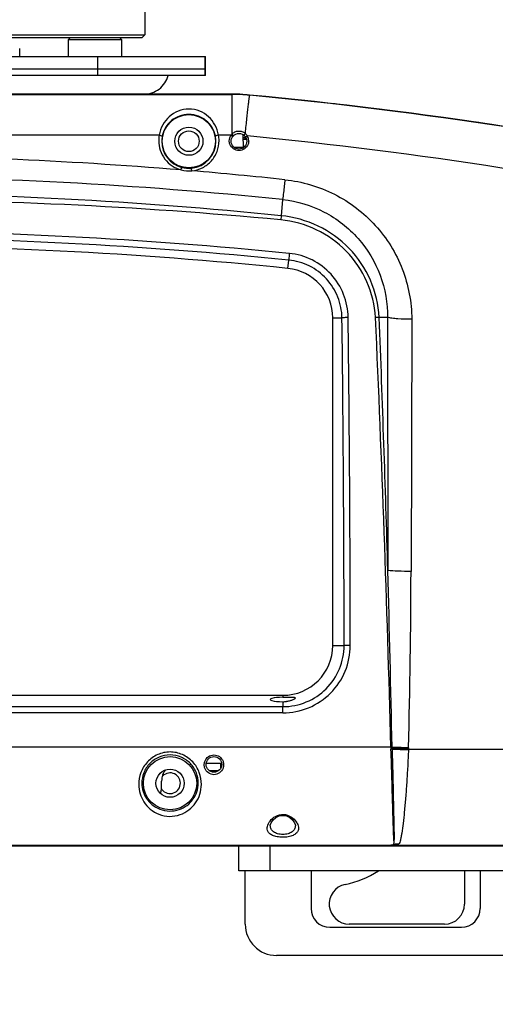
# Model space of a CAD drawing. Units: inches. Extents: x -86 to 67, y 2 to 68.
# Drawn here: x -8 to -5, y 37 to 43 of the extents above; entities that cross this region are included whole.
import ezdxf

# ---------------------------------------------------------------- set-up
doc = ezdxf.new("R2010")
doc.units = ezdxf.units.IN
doc.header["$LTSCALE"] = 1.21
doc.header["$MEASUREMENT"] = 0
doc.header["$PDMODE"] = 3
doc.header["$PDSIZE"] = 0.3125
doc.layers.get('0').update_dxf_attribs({"linetype": 'CONTINUOUS'})
doc.layers.get('Defpoints').update_dxf_attribs({"linetype": 'CONTINUOUS'})
doc.layers.add('02___PRT_ALL_AXES', color=7, linetype='CONTINUOUS')
doc.styles.get("Standard").update_dxf_attribs({"font": 'txt', "width": 0.8})
doc.dimstyles.new('25-4', dxfattribs={"dimscale": 3, "dimtxt": 0.15625, "dimasz": 0.1875, "dimexe": 0.18, "dimexo": 0.0625, "dimgap": 0.09, "dimtad": 0, "dimtih": 1, "dimtoh": 1, "dimdec": 0, "dimlfac": 25.4, "dimzin": 4, "dimdsep": 46, "dimtxsty": 'Standard', "dimcen": 0.09, "dimadec": 0, "dimazin": 0, "dimtp": 0.01, "dimtm": 0.01, "dimtfac": 1, "dimtdec": 0, "dimtofl": 0, "dimtmove": 0, "dimatfit": 1, "dimfxl": 1, "dimtolj": 1, "dimtzin": 4, "dimarcsym": 0})

# ---------------------------------------------------------------- blocks, each defined once
blk = doc.blocks.new('*D135')
at = {"color": 0, "lineweight": -2, "transparency": 16777216}
for p, q in [((-18.3691, 38.9062), (-18.3691, 33.7711)), ((-0.8607, 38.9101), (-0.8607, 33.7711)), ((-17.8066, 34.3111), (-12.3874, 34.3111)), ((-1.4232, 34.3111), (-9.4724, 34.3111))]:
    blk.add_line(p, q, dxfattribs=at)
at = {"color": 0, "transparency": 16777216}
for points in [[(-17.8066, 34.4049), (-17.8066, 34.2174), (-18.3691, 34.3111)], [(-1.4232, 34.4049), (-1.4232, 34.2174), (-0.8607, 34.3111)]]:
    blk.add_solid(points, dxfattribs=at)
at = {"layer": 'Defpoints', "color": 0, "transparency": 16777216}
for p in [(-18.3691, 39.0937), (-0.8607, 39.0976), (-0.8607, 34.3111)]:
    blk.add_point(p, dxfattribs=at)
at = {"color": 0, "transparency": 16777216, "insert": (-10.9299, 34.3111), "char_height": 0.46875, "attachment_point": 5}
blk.add_mtext('\\A1;445mm\\P [17.51"]', dxfattribs=at)

msp = doc.modelspace()

# ---------------------------------------------------------------- linework, layer by layer
at = {"color": 7, "linetype": 'Continuous'}
for p, q in [((-8.1163, 42.9569), (-8.1281, 42.9451)), ((-7.8053, 42.9569), (-7.7935, 42.9451)), ((-7.6659, 42.9569), (-7.6463, 42.9766)), ((-7.7935, 42.9451), (-8.1281, 42.9451)), ((-8.4337, 42.8388), (-8.4337, 42.8899)), ((-7.9444, 42.8388), (-7.9444, 42.7207)), ((-7.2674, 42.7207), (-7.2674, 42.8388)), ((-7.2669, 42.7207), (-7.2669, 42.8388)), ((-7.2669, 42.7207), (-9.4376, 42.7207)), ((-7.2674, 42.76), (-9.35, 42.76)), ((-11.4947, 42.6025), (-7.7348, 42.6025)), ((-7.1002, 42.6015), (-7.1002, 42.3515)), ((-7.0628, 42.6025), (-7.0825, 42.6025)), ((-7.1047, 42.3458), (-7.1843, 42.3458)), ((-7.1047, 42.3458), (-7.1018, 42.3497)), ((-7.1047, 42.3458), (-7.0953, 42.3366)), ((-7.1002, 42.3515), (-7.0916, 42.341)), ((-7.0275, 42.2677), (-7.0289, 42.3456)), ((-7.0175, 42.3577), (-7.025, 42.3457)), ((-7.0179, 42.339), (-7.0185, 42.3329)), ((-7.0031, 42.3404), (-7.0133, 42.3322)), ((-7.0065, 42.3191), (-7.0284, 42.3191)), ((-7.0185, 42.3329), (-7.0191, 42.3271)), ((-7.0108, 42.3263), (-7.0191, 42.3271)), ((-6.7813, 41.9406), (-6.7906, 41.8391)), ((-6.7906, 41.8391), (-6.7933, 41.8128)), ((-6.7485, 41.5082), (-6.7432, 41.5605)), ((-6.4664, 41.1961), (-6.4084, 41.1961)), ((-6.4664, 39.138), (-6.4664, 41.1961)), ((-6.1224, 41.1997), (-6.1744, 41.1997)), ((-6.1224, 41.1997), (-6.12, 39.6089)), ((-5.9702, 41.1884), (-5.9746, 39.6029)), ((-6.4664, 39.138), (-6.3951, 39.138)), ((-6.3563, 39.1381), (-6.3951, 39.138)), ((-12.4494, 38.8243), (-6.7801, 38.8243)), ((-12.4494, 38.7531), (-6.7801, 38.7531)), ((-6.7801, 38.714), (-6.7801, 38.7531)), ((-6.7801, 38.714), (-12.4494, 38.714)), ((-6.1012, 38.4978), (-13.1284, 38.4978)), ((-6.0935, 38.4865), (-6.1008, 38.4862)), ((-5.9907, 38.4867), (-5.9908, 38.4828)), ((-5.9904, 38.4944), (-5.9907, 38.4867)), ((-5.9907, 38.4867), (-3.0547, 38.4867)), ((-7.1726, 38.3978), (-7.172, 38.3645)), ((-7.2419, 38.3508), (-7.1845, 38.3508)), ((-13.1278, 37.8817), (-6.1017, 37.8817)), ((-7.0557, 37.7207), (-7.0557, 37.8781)), ((-6.8589, 37.7207), (-6.8589, 37.8781)), ((-6.3767, 37.8781), (-6.3961, 37.8781)), ((-6.0849, 37.8811), (-6.1013, 37.8815)), ((-6.0854, 37.8878), (-6.0867, 37.886)), ((-6.0715, 37.8809), (-6.0849, 37.8811)), ((-6.0617, 37.8781), (-6.0812, 37.8781)), ((-6.0715, 37.8816), (-3.5235, 37.8816)), ((-6.0715, 37.8781), (-6.0715, 37.8816)), ((-5.7468, 37.8781), (-5.7662, 37.8781)), ((-5.0872, 37.7207), (-7.0557, 37.7207)), ((-7.0163, 37.386), (-7.0163, 37.7207)), ((-6.603, 37.7207), (-6.603, 37.4844)), ((-5.6384, 37.7207), (-5.6384, 37.512)), ((-5.54, 37.7207), (-5.54, 37.4844)), ((-5.7644, 37.386), (-6.3628, 37.386)), ((-6.4848, 37.3663), (-5.6581, 37.3663)), ((-5.3234, 37.1892), (-6.8195, 37.1892))]:
    msp.add_line(p, q, dxfattribs=at)
at = {"color": 3, "linetype": 'Continuous'}
msp.add_line((-9.4376, 42.8388), (-7.2669, 42.8388), dxfattribs=at)
at = {"color": 7, "linetype": 'Continuous'}
for points in [[(-6.8537, 38.0238), (-6.8414, 38.0413), (-6.8235, 38.0564), (-6.8022, 38.0664), (-6.7793, 38.0697), (-6.7568, 38.066), (-6.7359, 38.0558), (-6.7185, 38.0409), (-6.7065, 38.0237)], [(-6.8589, 38.005), (-6.8588, 38.0073), (-6.8537, 38.0238)], [(-6.7065, 38.0237), (-6.7015, 38.0074), (-6.7014, 38.005)]]:
    msp.add_lwpolyline(points, dxfattribs=at)
for centre, radius in [((-7.3707, 42.3073), 0.065), ((-7.0557, 42.3073), 0.0492), ((-7.2132, 38.3899), 0.0492)]:
    msp.add_circle(centre, radius, dxfattribs=at)
for centre, radius, start, end in [((-7.0628, 42.2088), 0.3937, 88.45026, 90), ((-7.0527, 42.5827), 0.0197, 75.91969, 88.45026), ((-9.6148, 14.7125), 28.0081, 84.1243, 84.1854), ((-9.6148, 14.7125), 28.0081, 83.5001, 83.56124), ((-9.6148, 14.7125), 28.0081, 82.87512, 82.93632), ((-9.6148, 14.7125), 28.0081, 82.24929, 82.31055), ((-9.6148, 14.7125), 28.0081, 81.62253, 81.68385), ((-7.0563, 42.3099), 0.0603, 143.44558, 147.11536), ((-7.0552, 42.3109), 0.0606, 137.95294, 140.26004), ((-7.0558, 42.3113), 0.0601, 39.66994, 50.50547), ((-7.0584, 42.3093), 0.0634, 29.37185, 39.60487), ((-9.6185, 15.1947), 27.2714, 77.72564, 84.49669), ((-7.0559, 42.3094), 0.0613, 15.33944, 30.39054), ((-7.1002, 41.4773), 0.8537, 84.54917, 85.18691), ((-7.0565, 42.3094), 0.0618, 0.09675, 15.23976), ((-9.6764, 14.5758), 27.6433, 83.95761, 85.17755), ((-9.5825, 14.784), 27.3007, 84.1107, 89.90516), ((-9.6896, 12.9944), 28.99, 84.26078, 89.65388), ((-9.4671, 13.5535), 28.3855, 84.59501, 90.09505), ((-9.6137, 12.8083), 28.9372, 84.29932, 89.8023), ((-9.6145, 13.1806), 28.4722, 84.22292, 90.00057), ((-9.6137, 12.7691), 28.9341, 84.30652, 89.80304), ((-6.7801, 41.1961), 0.3137, 0, 84.21868), ((-184.4914, 39.0135), 178.0964, 0.040059, 0.702197), ((-184.8987, 39.0135), 178.5424, 0.040009, 0.701319), ((-153.3798, 34.5838), 147.3307, 1.522275, 2.573626), ((-168.3353, 34.8532), 162.285, 1.679277, 2.24124), ((-185.1671, 34.8258), 179.111, 1.17478, 1.530266), ((-53.3805, 39.7268), 47.4061, 358.5104, 359.8503), ((-6.7801, 39.138), 0.3137, 270, 0), ((-6.1203, 39.2363), 0.7388, 271.48171, 272.05656), ((-4.9595, 38.5276), 1.1421, 181.49978, 182.0814), ((-4.7772, 38.5246), 1.3168, 181.15842, 181.46369), ((-4.9674, 38.5197), 1.1265, 181.46286, 181.68938), ((-5.6893, 48.3049), 9.8267, 267.643, 268.24185), ((-7.4888, 38.2718), 0.065, 209.41425, 135), ((-6.0561, 37.7335), 0.1556, 98.1594, 101.03471), ((-6.0562, 37.7336), 0.1554, 94.97916, 98.16287), ((-6.0562, 37.7333), 0.1557, 88.6026, 94.96836), ((-6.5157, 38.2482), 0.626, 281.73527, 302.49929), ((-6.3628, 37.512), 0.126, 101.73527, 270), ((-5.7644, 37.512), 0.126, 270, 0), ((-6.4848, 37.4844), 0.1181, 180, 270), ((-5.6581, 37.4844), 0.1181, 270, 0), ((-6.8195, 37.386), 0.1969, 180, 270)]:
    msp.add_arc(centre, radius, start, end, dxfattribs=at)
for points, knots in [([(-7.6542, 42.6025), (-7.637, 42.6025), (-7.6022, 42.6083), (-7.5558, 42.6332), (-7.5199, 42.6717), (-7.5055, 42.7039), (-7.5012, 42.7207)], [0, 0, 0, 0, 0.250008, 0.500012, 0.750009, 1, 1, 1, 1]), ([(-6.9896, 42.5963), (-6.99, 42.5959), (-6.9903, 42.594), (-6.9912, 42.5906), (-6.9921, 42.5849), (-6.9933, 42.5773), (-6.9946, 42.5676), (-6.9967, 42.551), (-6.9998, 42.5258), (-7.0037, 42.4909), (-7.0081, 42.4504), (-7.0128, 42.4054), (-7.0159, 42.374), (-7.0175, 42.3577)], [0, 0, 0, 0, 0.006585, 0.021781, 0.045615, 0.077959, 0.118583, 0.16724, 0.287268, 0.434836, 0.605929, 0.796093, 1, 1, 1, 1]), ([(-7.1002, 42.3515), (-7.095, 42.3572), (-7.0825, 42.3667), (-7.0673, 42.3709), (-7.0596, 42.3714)], [0, 0, 0, 0, 0.498217, 1, 1, 1, 1]), ([(-7.0596, 42.3714), (-7.0521, 42.3719), (-7.0368, 42.37), (-7.0233, 42.3625), (-7.0175, 42.3577)], [0, 0, 0, 0, 0.501697, 1, 1, 1, 1]), ([(-6.9985, 42.2883), (-7.0028, 42.2766), (-7.019, 42.2558), (-7.0558, 42.2448), (-7.0925, 42.2559), (-7.1085, 42.2765), (-7.1128, 42.288)], [0, 0, 0, 0, 0.25618, 0.502399, 0.74687, 1, 1, 1, 1]), ([(-6.7666, 42.0656), (-6.768, 42.053), (-6.7726, 42.0113), (-6.7774, 41.9696), (-6.7813, 41.9406)], [0, 0, 0, 0, 0.301776, 1, 1, 1, 1]), ([(-6.7666, 42.0656), (-6.6591, 42.0542), (-6.4467, 41.9917), (-6.1845, 41.7914), (-6.0113, 41.5118), (-5.9705, 41.2955), (-5.9702, 41.1884)], [0, 0, 0, 0, 0.251306, 0.501597, 0.750936, 1, 1, 1, 1]), ([(-6.7813, 41.9406), (-6.691, 41.9311), (-6.5128, 41.8778), (-6.2948, 41.7071), (-6.1531, 41.4708), (-6.1216, 41.2894), (-6.1224, 41.1997)], [0, 0, 0, 0, 0.251788, 0.502202, 0.7513, 1, 1, 1, 1]), ([(-6.1744, 41.1997), (-6.1787, 41.2797), (-6.2164, 41.4396), (-6.3533, 41.6432), (-6.5524, 41.7868), (-6.7107, 41.831), (-6.7906, 41.8391)], [0, 0, 0, 0, 0.249734, 0.499558, 0.749643, 1, 1, 1, 1]), ([(-6.1978, 41.1994), (-6.2022, 41.2764), (-6.2391, 41.4302), (-6.3715, 41.6259), (-6.5637, 41.7636), (-6.7163, 41.8055), (-6.7933, 41.8128)], [0, 0, 0, 0, 0.249744, 0.499571, 0.749656, 1, 1, 1, 1]), ([(-6.7393, 41.6023), (-6.7402, 41.5933), (-6.7415, 41.5794), (-6.743, 41.5654), (-6.7432, 41.5605)], [0, 0, 0, 0, 0.649412, 1, 1, 1, 1]), ([(-6.3696, 41.1988), (-6.3702, 41.2484), (-6.3898, 41.3483), (-6.4706, 41.4772), (-6.5919, 41.5691), (-6.6899, 41.5974), (-6.7393, 41.6023)], [0, 0, 0, 0, 0.249767, 0.499619, 0.749696, 1, 1, 1, 1]), ([(-6.4084, 41.1961), (-6.409, 41.2409), (-6.4269, 41.3312), (-6.5, 41.4476), (-6.6099, 41.5305), (-6.6985, 41.5561), (-6.7432, 41.5605)], [0, 0, 0, 0, 0.249712, 0.499531, 0.749626, 1, 1, 1, 1]), ([(-6.3696, 41.1988), (-6.3741, 41.1988), (-6.3826, 41.1986), (-6.394, 41.198), (-6.4024, 41.1972), (-6.4069, 41.1967), (-6.4084, 41.1961)], [0, 0, 0, 0, 0.345731, 0.650784, 0.877458, 1, 1, 1, 1]), ([(-6.1744, 41.1997), (-6.1759, 41.1998), (-6.1837, 41.2001), (-6.1914, 41.1998), (-6.1978, 41.1994)], [0, 0, 0, 0, 0.18404, 1, 1, 1, 1]), ([(-5.9702, 41.188), (-5.9995, 41.1877), (-6.041, 41.189), (-6.0918, 41.1941), (-6.1132, 41.1976), (-6.1224, 41.1997)], [0, 0, 0, 0, 0.574389, 0.813891, 1, 1, 1, 1]), ([(-5.9746, 39.6029), (-6.0026, 39.603), (-6.0511, 39.604), (-6.0996, 39.6065), (-6.12, 39.6089)], [0, 0, 0, 0, 0.576624, 1, 1, 1, 1]), ([(-6.7801, 38.714), (-6.725, 38.714), (-6.6135, 38.7361), (-6.4725, 38.8305), (-6.3783, 38.9715), (-6.3563, 39.083), (-6.3563, 39.1381)], [0, 0, 0, 0, 0.249966, 0.500013, 0.750048, 1, 1, 1, 1]), ([(-6.7801, 38.7531), (-6.7301, 38.7531), (-6.6288, 38.7731), (-6.5008, 38.8587), (-6.415, 38.9867), (-6.395, 39.0879), (-6.3951, 39.138)], [0, 0, 0, 0, 0.249972, 0.50002, 0.750054, 1, 1, 1, 1]), ([(-5.9904, 38.4944), (-5.9997, 38.4947), (-6.0342, 38.4957), (-6.0686, 38.4969), (-6.0938, 38.498)], [0, 0, 0, 0, 0.269614, 1, 1, 1, 1]), ([(-7.2704, 38.4093), (-7.2662, 38.4207), (-7.2506, 38.4418), (-7.2134, 38.4539), (-7.1761, 38.442), (-7.1603, 38.4211), (-7.1561, 38.4097)], [0, 0, 0, 0, 0.249516, 0.500009, 0.750483, 1, 1, 1, 1]), ([(-6.083, 37.9104), (-6.0828, 37.9227), (-6.084, 37.9517), (-6.0857, 38.0011), (-6.0875, 38.0623), (-6.0907, 38.1629), (-6.0948, 38.3053), (-6.0985, 38.4238), (-6.1008, 38.4862)], [0, 0, 0, 0, 0.064162, 0.150881, 0.257893, 0.38289, 0.674829, 1, 1, 1, 1]), ([(-5.9907, 38.4867), (-5.9999, 38.487), (-6.0342, 38.4883), (-6.0685, 38.4897), (-6.0936, 38.491)], [0, 0, 0, 0, 0.269372, 1, 1, 1, 1]), ([(-6.0935, 38.4865), (-6.0917, 38.4239), (-6.0888, 38.3051), (-6.0858, 38.1623), (-6.0839, 38.0713), (-6.0829, 38.0267), (-6.0823, 37.9973), (-6.0818, 37.9746), (-6.0815, 37.958), (-6.0812, 37.9468), (-6.0814, 37.9363), (-6.0806, 37.9267), (-6.081, 37.9177), (-6.0832, 37.9123), (-6.0832, 37.9095)], [0, 0, 0, 0, 0.32531, 0.617422, 0.742365, 0.798223, 0.849229, 0.895087, 0.915997, 0.935526, 0.953649, 0.97028, 0.985662, 1, 1, 1, 1]), ([(-5.9908, 38.4828), (-5.9922, 38.4477), (-5.9954, 38.3784), (-6.0015, 38.2772), (-6.0084, 38.1823), (-6.0161, 38.0966), (-6.024, 38.023), (-6.0311, 37.9702), (-6.0368, 37.9358), (-6.0409, 37.9161), (-6.0448, 37.9006), (-6.0491, 37.8916), (-6.0524, 37.889)], [0, 0, 0, 0, 0.176109, 0.347232, 0.507806, 0.652826, 0.777745, 0.878709, 0.919222, 0.952729, 0.979125, 1, 1, 1, 1]), ([(-7.1561, 38.3658), (-7.1603, 38.3545), (-7.1759, 38.3336), (-7.213, 38.3215), (-7.2502, 38.3334), (-7.266, 38.3542), (-7.2702, 38.3655)], [0, 0, 0, 0, 0.248279, 0.499989, 0.751704, 1, 1, 1, 1]), ([(-6.8607, 38.0342), (-6.8515, 38.0461), (-6.8263, 38.068), (-6.7755, 38.0812), (-6.7269, 38.0635), (-6.7037, 38.0407), (-6.6956, 38.0287)], [0, 0, 0, 0, 0.233278, 0.506139, 0.774096, 1, 1, 1, 1]), ([(-6.8785, 37.9889), (-6.8785, 37.9926), (-6.8767, 38.009), (-6.8685, 38.0242), (-6.8607, 38.0342)], [0, 0, 0, 0, 0.226218, 1, 1, 1, 1]), ([(-6.7014, 38.0051), (-6.7014, 37.9978), (-6.7044, 37.9824), (-6.7214, 37.9634), (-6.7483, 37.9524), (-6.7801, 37.9488), (-6.812, 37.9524), (-6.8388, 37.9634), (-6.8559, 37.9824), (-6.8589, 37.9978), (-6.8589, 38.0051)], [0, 0, 0, 0, 0.10223, 0.210775, 0.34361, 0.500061, 0.656477, 0.789269, 0.897787, 1, 1, 1, 1]), ([(-6.6956, 38.0287), (-6.6934, 38.0255), (-6.6861, 38.0134), (-6.6817, 37.9991), (-6.6817, 37.9889)], [0, 0, 0, 0, 0.275476, 1, 1, 1, 1]), ([(-6.6839, 37.9747), (-6.6861, 37.9682), (-6.6949, 37.9549), (-6.7173, 37.9416), (-6.7469, 37.9337), (-6.7809, 37.9312), (-6.8147, 37.934), (-6.844, 37.9421), (-6.8661, 37.9556), (-6.8745, 37.969), (-6.8766, 37.9755)], [0, 0, 0, 0, 0.092654, 0.204413, 0.343348, 0.501595, 0.65935, 0.797147, 0.907812, 1, 1, 1, 1]), ([(-6.0867, 37.886), (-6.0878, 37.8847), (-6.093, 37.8824), (-6.0983, 37.8819), (-6.102, 37.8817)], [0, 0, 0, 0, 0.315443, 1, 1, 1, 1]), ([(-6.0863, 37.8864), (-6.0852, 37.8857), (-6.0808, 37.8831), (-6.0758, 37.8819), (-6.0721, 37.8816)], [0, 0, 0, 0, 0.26108, 1, 1, 1, 1]), ([(-6.083, 37.9104), (-6.0829, 37.9081), (-6.0825, 37.9029), (-6.0829, 37.8952), (-6.0842, 37.8899), (-6.0854, 37.8878)], [0, 0, 0, 0, 0.299698, 0.683346, 1, 1, 1, 1]), ([(-6.0524, 37.889), (-6.055, 37.8869), (-6.0608, 37.8829), (-6.0678, 37.8818), (-6.0714, 37.8816)], [0, 0, 0, 0, 0.482001, 1, 1, 1, 1])]:
    msp.add_open_spline(points, degree=3, knots=knots, dxfattribs=at)
for points in [[(-7.1137, 42.3285), (-7.1121, 42.3334), (-7.1098, 42.3382), (-7.1069, 42.3426)], [(-7.1167, 42.3095), (-7.1167, 42.3159), (-7.1157, 42.3224), (-7.1137, 42.3285)], [(-7.1128, 42.288), (-7.1154, 42.2948), (-7.1167, 42.3022), (-7.1167, 42.3095)], [(-6.9947, 42.3095), (-6.9947, 42.3023), (-6.996, 42.295), (-6.9985, 42.2883)], [(-7.2742, 38.3877), (-7.2742, 38.395), (-7.2729, 38.4024), (-7.2704, 38.4093)], [(-7.2702, 38.3655), (-7.2728, 38.3725), (-7.2742, 38.3802), (-7.2742, 38.3877)], [(-7.1561, 38.4097), (-7.1535, 38.4027), (-7.1522, 38.3951), (-7.1522, 38.3877)], [(-7.1522, 38.3877), (-7.1522, 38.3803), (-7.1535, 38.3728), (-7.1561, 38.3658)], [(-6.8766, 37.9755), (-6.8779, 37.9798), (-6.8785, 37.9844), (-6.8785, 37.9889)], [(-6.6817, 37.9889), (-6.6817, 37.9841), (-6.6824, 37.9792), (-6.6839, 37.9747)]]:
    msp.add_open_spline(points, degree=3, dxfattribs=at)
at = {"layer": '02___PRT_ALL_AXES', "color": 7, "linetype": 'Continuous'}
for p, q in [((-7.6463, 43.134), (-7.6463, 42.9766)), ((-11.5833, 42.9766), (-7.6463, 42.9766)), ((-7.666, 42.9569), (-11.5636, 42.9569)), ((-8.1281, 42.9451), (-8.1281, 42.8388)), ((-7.7935, 42.9451), (-7.7935, 42.8388)), ((-7.1002, 42.6025), (-12.1293, 42.6025)), ((-12.1293, 42.6015), (-7.1002, 42.6015)), ((-7.1002, 42.6015), (-7.1002, 42.6025)), ((-6.9896, 42.5963), (-6.9895, 42.5973)), ((-7.5571, 42.3458), (-11.6725, 42.3458)), ((-7.0201, 42.2738), (-7.0276, 42.2738)), ((-7.0273, 42.2679), (-7.0841, 42.2679)), ((-6.7801, 38.8243), (-6.7801, 38.8119)), ((-6.7801, 38.8119), (-6.7544, 38.8122)), ((-6.7801, 38.7841), (-6.7801, 38.7531)), ((-7.2624, 38.3978), (-7.164, 38.3978)), ((-7.5419, 38.2659), (-7.5419, 38.2856)), ((-13.1581, 37.8781), (-3.5235, 37.8781))]:
    msp.add_line(p, q, dxfattribs=at)
for centre, radius in [((-7.3707, 42.3073), 0.1673), ((-7.3707, 42.3073), 0.0886), ((-7.4888, 38.2718), 0.1673), ((-7.4888, 38.2718), 0.0886)]:
    msp.add_circle(centre, radius, dxfattribs=at)
for centre, radius, start, end in [((-7.1002, 41.4214), 1.1811, 84.62158, 90), ((-7.1002, 41.4237), 1.1778, 84.60985, 89.99853), ((-9.6164, 14.7889), 27.9312, 77.88609, 84.60351), ((-9.6148, 14.7125), 28.0081, 77.9222, 84.62158), ((-7.3702, 42.3103), 0.1902, 169.23957, 179.80527), ((-7.3704, 42.3066), 0.1703, 169.21206, 179.7799), ((-7.3709, 42.3066), 0.1703, 0.22096, 10.78708), ((-7.3712, 42.3103), 0.1903, 0.19643, 10.75874), ((-7.3707, 42.3066), 0.17, 179.78944, 255.00543), ((-7.3707, 42.3066), 0.17, 275.4939, 0.20992), ((-9.6787, 14.5389), 27.6803, 85.31906, 89.86776), ((-7.3689, 42.3316), 0.2109, 256.04245, 274.45296), ((-6.7801, 38.9762), 0.192, 270.00052, 270.51004), ((-6.7801, 38.9789), 0.1948, 270.48333, 277.05437), ((-7.4297, 38.2856), 0.1122, 140.98441, 180), ((-7.4782, 38.2656), 0.2073, 180.38819, 196.98974), ((-7.4903, 38.2733), 0.1756, 180.46361, 197.57093), ((-7.8037, 38.2659), 0.2618, 347.25, 0), ((-7.4801, 38.2651), 0.2053, 196.99675, 212.63229), ((-7.4894, 38.2736), 0.1765, 197.604, 213.54723)]:
    msp.add_arc(centre, radius, start, end, dxfattribs=at)
msp.add_ellipse((-6.7801, 38.798), major_axis=(0.0787, 0), ratio=0.176327, start_param=1.570796, end_param=4.712389, dxfattribs=at)
for points, knots in [([(-7.1843, 42.3458), (-7.1883, 42.3681), (-7.2032, 42.4109), (-7.2447, 42.4639), (-7.3021, 42.5004), (-7.3705, 42.514), (-7.439, 42.5005), (-7.4965, 42.464), (-7.5381, 42.4109), (-7.5531, 42.3681), (-7.5571, 42.3458)], [0, 0, 0, 0, 0.126732, 0.248317, 0.370385, 0.499749, 0.629166, 0.751369, 0.873105, 1, 1, 1, 1]), ([(-7.2036, 42.3385), (-7.2073, 42.3578), (-7.2214, 42.3947), (-7.2595, 42.439), (-7.3107, 42.4687), (-7.3706, 42.4794), (-7.4304, 42.4687), (-7.4817, 42.4391), (-7.5199, 42.3947), (-7.534, 42.3578), (-7.5377, 42.3385)], [0, 0, 0, 0, 0.126498, 0.247319, 0.369382, 0.499745, 0.630163, 0.752354, 0.873326, 1, 1, 1, 1]), ([(-7.5571, 42.3458), (-7.5545, 42.3453), (-7.5499, 42.3443), (-7.5437, 42.3424), (-7.54, 42.3409), (-7.5376, 42.3392), (-7.5377, 42.3385)], [0, 0, 0, 0, 0.36307, 0.677664, 0.896632, 1, 1, 1, 1]), ([(-7.1843, 42.3458), (-7.1868, 42.3453), (-7.1914, 42.3443), (-7.1976, 42.3424), (-7.2014, 42.3409), (-7.2037, 42.3392), (-7.2036, 42.3385)], [0, 0, 0, 0, 0.363073, 0.677666, 0.896632, 1, 1, 1, 1]), ([(-7.5604, 42.3109), (-7.5605, 42.2904), (-7.5538, 42.2489), (-7.5244, 42.1933), (-7.4785, 42.1498), (-7.4399, 42.1323), (-7.4197, 42.1269)], [0, 0, 0, 0, 0.248366, 0.497602, 0.748168, 1, 1, 1, 1]), ([(-7.3525, 42.1213), (-7.3292, 42.1236), (-7.283, 42.1369), (-7.2263, 42.1804), (-7.1893, 42.2411), (-7.1809, 42.2879), (-7.1809, 42.3109)], [0, 0, 0, 0, 0.251935, 0.502646, 0.751846, 1, 1, 1, 1]), ([(-7.4197, 42.1269), (-7.4192, 42.1289), (-7.4181, 42.1326), (-7.4168, 42.1376), (-7.4154, 42.1402), (-7.4151, 42.1424), (-7.4147, 42.1424)], [0, 0, 0, 0, 0.388735, 0.708204, 0.919499, 1, 1, 1, 1]), ([(-7.3525, 42.1213), (-7.3527, 42.1234), (-7.3532, 42.1272), (-7.3535, 42.1323), (-7.3543, 42.1352), (-7.3541, 42.1371), (-7.3544, 42.1374)], [0, 0, 0, 0, 0.390092, 0.710179, 0.921322, 1, 1, 1, 1]), ([(-6.7014, 38.8073), (-6.7014, 38.8051), (-6.7071, 38.8001), (-6.7178, 38.7948), (-6.7352, 38.789), (-6.7486, 38.7866), (-6.7561, 38.7856)], [0, 0, 0, 0, 0.10909, 0.320581, 0.624872, 1, 1, 1, 1]), ([(-6.7544, 38.8122), (-6.7472, 38.8123), (-6.7344, 38.8125), (-6.7195, 38.8127), (-6.7101, 38.8118), (-6.7051, 38.8111), (-6.7014, 38.809), (-6.7014, 38.8073)], [0, 0, 0, 0, 0.394385, 0.706037, 0.821461, 0.907327, 1, 1, 1, 1]), ([(-7.2921, 38.2642), (-7.2919, 38.2894), (-7.301, 38.3412), (-7.3426, 38.4091), (-7.4086, 38.4567), (-7.4888, 38.4738), (-7.5689, 38.4567), (-7.6349, 38.4091), (-7.6766, 38.3412), (-7.6857, 38.2894), (-7.6855, 38.2642)], [0, 0, 0, 0, 0.1206, 0.245741, 0.372715, 0.500001, 0.627287, 0.75426, 0.8794, 1, 1, 1, 1]), ([(-7.3117, 38.2718), (-7.3116, 38.2939), (-7.3199, 38.3397), (-7.358, 38.3991), (-7.4175, 38.44), (-7.4888, 38.4545), (-7.56, 38.44), (-7.6195, 38.3991), (-7.6576, 38.3397), (-7.666, 38.2939), (-7.6658, 38.2718)], [0, 0, 0, 0, 0.119602, 0.244763, 0.37218, 0.500002, 0.627825, 0.755242, 0.880402, 1, 1, 1, 1]), ([(-7.653, 38.1543), (-7.6421, 38.1374), (-7.6146, 38.1059), (-7.559, 38.0728), (-7.4927, 38.0595), (-7.4257, 38.0701), (-7.3686, 38.1014), (-7.3259, 38.1468), (-7.2987, 38.2024), (-7.2922, 38.2435), (-7.2921, 38.2642)], [0, 0, 0, 0, 0.119378, 0.244068, 0.377807, 0.512337, 0.637982, 0.757532, 0.876842, 1, 1, 1, 1]), ([(-7.6365, 38.1761), (-7.6267, 38.1614), (-7.6018, 38.1339), (-7.552, 38.1052), (-7.4927, 38.0936), (-7.4327, 38.1027), (-7.3814, 38.1296), (-7.3428, 38.1689), (-7.3179, 38.2174), (-7.3119, 38.2535), (-7.3117, 38.2718)], [0, 0, 0, 0, 0.118407, 0.243122, 0.378466, 0.514847, 0.64082, 0.759527, 0.877613, 1, 1, 1, 1])]:
    msp.add_open_spline(points, degree=3, knots=knots, dxfattribs=at)
msp.add_open_spline([(-7.4147, 42.1424), (-7.3952, 42.1372), (-7.3745, 42.1355), (-7.3544, 42.1374)], degree=3, dxfattribs=at)

# ---------------------------------------------------------------- dimensions: what is measured, and where the dimension line sits
dim = msp.add_linear_dim(base=(-0.8607, 34.3111), p1=(-18.3691, 39.0937), p2=(-0.8607, 39.0976), dimstyle='25-4', override={"dimpost": 'mm\\X'})
dim.commit()
dim.dimension.update_dxf_attribs({"geometry": '*D135', "text_midpoint": (-10.9299, 34.3111), "dimtype": 160})

doc.saveas('drawing.dxf')
